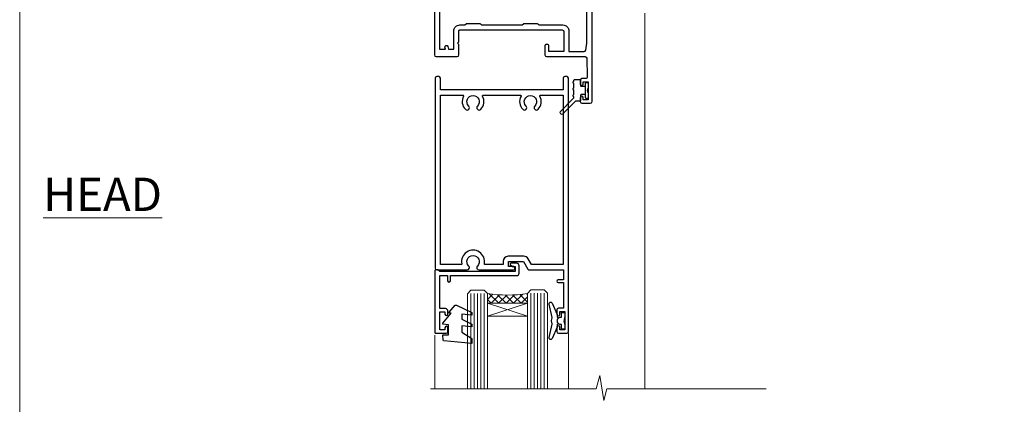
# Model space of a CAD drawing. Units: millimetres. Extents: x 0 to 178552, y -991 to 1143.
# Drawn here: x 3600 to 3895, y 420 to 536 of the extents above; entities that cross this region are included whole.
import ezdxf

# ---------------------------------------------------------------- set-up
doc = ezdxf.new("R2010")
doc.units = ezdxf.units.MM
doc.layers.add('Aluminium Systems Ltd Joinery Detail', color=7, linetype='Continuous')
doc.layers.add('Viewport', color=7, linetype='Continuous', plot=False)
doc.styles.add('ASL TXT 50', font='romans.shx', dxfattribs={"height": 100})

# ---------------------------------------------------------------- blocks, each defined once
blk = doc.blocks.new('C438-20694')
blk.add_lwpolyline([(25.21254076055509, 0.7499998121184035, -0.414213562373095), (24.46254076055509, -1.87881596502848e-07), (22.71253547302938, -1.87881596502848e-07, -0.6681786379192989), (22.57111411679187, 0.3414211683557369), (23.22969276055453, 0.9999998121184035), (24.01255076055502, 0.9999998121184035), (24.01255076055502, 2.499999812118403), (1.500000593779706, 2.499999812118403), (1.000000593779706, 1.999999812118403), (0.2000005937796949, 1.999999812118403, -0.414213562373095), (5.937797062927075e-07, 2.199999812118392), (5.937797062927075e-07, 20.79999981211841, -0.414213562373095), (0.2000005937796949, 20.9999998121184), (3.399990593779595, 20.9999998121184, -0.414213562373095), (3.899990593779595, 20.4999998121184), (3.899990593779595, 19.35001781211849, -0.9999999999999999), (2.999960593779807, 19.35001781211849), (2.999960593779807, 19.9999998121184), (1.500000593779706, 19.9999998121184), (1.500000593779706, 14.59999981211831), (2.999960593779807, 14.59999981211831), (2.999960593779807, 15.24997681211835, -0.9999999999999999), (3.899990593779595, 15.24997681211835), (3.899990593779595, 14.34999981211831, -0.414213562373095), (3.149990593779595, 13.59999981211831), (1.500000593779706, 13.59999981211831), (1.500000593779706, 3.699999812118222), (3.800010593780545, 3.699999812118222), (3.800010593780545, 5.299999812118131, -0.9999999999999999), (4.600010593779817, 5.299999812118131), (4.600010593779817, 3.699999812118222), (24.46254076055509, 3.699999812118222, -0.414213562373095), (25.21254076055509, 2.949999812118222)], format="xyb", close=True)
blk = doc.blocks.new('DY470')
blk.add_lwpolyline([(5.750000019156957, 8.125391938145093), (8.75000001915696, 9.999999993873065), (8.75000001915696, 11.49999999387307), (0.3278039490302049, 10.7631533157444, 0.3639702342661999), (0.1459961579613847, 10.58134552467558), (1.915696401511013e-08, 8.912602022139758), (1.750000019156953, 8.912602022139755), (1.750000019156964, 5.912602022139762), (1.915696756782381e-08, 5.759496860969403), (1.915696756782381e-08, 5.459496860969391), (2.488722105443436, 2.493553373668941), (1.950000019156963, 2.446421298327838), (1.950000019156963, 2.146421298327837), (3.751061344076014, -6.12693185075841e-09), (4.154563361906835, -6.12693185075841e-09), (8.75000001915696, 2.241344210304117), (8.750000019156946, 3.041344210304118), (5.75000001915696, 2.778878219726348), (5.75000001915695, 4.261824901123624), (8.750000019156946, 5.725022666821207), (8.750000019156946, 6.525022666821215), (5.75000001915696, 6.262556676243449)], format="xyb", close=True)
blk = doc.blocks.new('C471-20683')
at = {"flags": 128}
for points in [[(38.50000000024079, 57.99999991084985), (38.50000000024124, 60.99999991084985), (36.90000000020677, 60.99999991084985, -0.9999999999999999), (36.90000000020677, 61.79999991085094), (38.50000000024079, 61.79999991084912), (38.50000000024033, 69.49999991084985), (37.00000000020805, 69.49999991084985, -0.4142135623724957), (36.50000000020805, 69.99999991084803), (36.50000000020623, 71.29999991085094, -0.9999999999999999), (37.40000000020677, 71.29999991085094), (37.40000000020677, 70.49999991084985), (38.90000000020677, 70.49999991084985), (38.90000000020677, 75.99999991084985), (37.40000000020677, 75.99999991084985), (37.40000000020586, 75.19999991085058, -0.9999999999999999), (36.50000000020714, 75.19999991085058), (36.50000000024033, 76.49999991084985, -0.414213562373095), (37.00000000024033, 76.99999991084985), (39.50000000024079, 76.99999991084985, -0.414213562373095), (40.00000000024079, 76.49999991084985), (40.00000000024079, 0.4999999108498514, -0.414213562373095), (39.50000000024079, -8.915014859667281e-08), (38.90000000024042, -8.915014859667281e-08, -0.414213562373095), (38.40000000024042, 0.4999999108498514), (38.40000000024042, 3.999999910849851), (1.600000000240698, 3.999999910849624), (1.600000000240698, 0.499999910849624, -0.414213562373095), (1.100000000240698, -8.915037597034825e-08), (0.5000000002407887, -8.915037597034825e-08, -0.414213562373095), (2.407887222943828e-10, 0.499999910849624), (2.407887222943828e-10, 57.49999991084985, -0.414213562373095), (0.5000000002407887, 57.99999991084985), (9.604407955129545, 57.99999991085008, -0.6690645461982968), (10.09505984306384, 56.8113469992239, 2.4225992824174), (12.70494015741781, 56.81134699922413, -0.6690645461983258), (13.19559204535176, 57.99999991085011), (23.50000000024079, 57.99999991084985, -0.9999999999999999), (23.50000000024079, 56.99999991084991), (22.00000000024079, 56.99999991085008), (22.00000000024079, 55.49999991085008), (26.55662432726672, 55.49999991085008), (27.85566243294329, 57.74999991085031, -0.2679491924311882), (28.28867513483533, 57.99999991085031)], [(38.40000000024042, 5.59999991084976), (38.40000000024042, 56.39999991084971), (28.92376043094441, 56.39999991085017), (27.91339745986193, 54.64999991085014, -0.2679491924311272), (26.61435935418535, 53.89999991085017), (21.90000000024042, 53.89999991085017, -0.414213562373095), (20.40000000024042, 55.39999991085017), (20.40000000024042, 56.39999991084994), (14.98224789786013, 56.39999991084966, 0.4719332409101741), (14.78596034182578, 56.16164374646638, -1.214321321226918), (8.01403965865461, 56.16164374646655, 0.4719332409099701), (7.817752102621171, 56.39999991084971), (1.600000000240698, 56.39999991084971), (1.600000000240698, 5.599999910849533), (8.397917389780787, 5.599999910849533, 0.5745711542946811), (8.57195116430296, 5.898550635488903, -0.3376103493479403), (9.105882353182096, 9.802069462678105, -0.9999999999999999), (10.09411764729953, 8.810408732659653, 2.420132881565951), (12.70588235318235, 8.810408732659567, -0.9999999999999999), (13.69411764729949, 9.802069462677593, -0.3376103493483284), (14.22804883617562, 5.898550635485037, 0.5745711542949179), (14.40208261069006, 5.599999910849363), (25.59791738978106, 5.59999991084976, 0.5745711542938665), (25.77195116429994, 5.898550635487254, -0.3376103493479106), (26.30588235318186, 9.80206946267748, -0.9999999999998391), (27.29411764729906, 8.810408732659937, 2.420132881565951), (29.90588235318216, 8.810408732659397, -0.9999999999998793), (30.89411764729959, 9.80206946267748, -0.3376103493482747), (31.42804883617566, 5.898550635485037, 0.5745711542953365), (31.60208261069079, 5.599999910849675)]]:
    blk.add_lwpolyline(points, format="xyb", close=True, dxfattribs=at)
blk = doc.blocks.new('DY221-Comp')
blk.add_lwpolyline([(-1.819871826605237, -0.8847475032970114), (-2.101763809020483, -0.9602802323379838, 0.3394542588633712), (-2.249999999999986, -1.1534653975958), (-2.25, -1.800000000000023, -0.1052493344124674), (-2.267337635713675, -1.881452198701658), (-3.79334408928418, -5.303630496754121, -0.9133919180647162), (-4.735844364969743, -4.981867646145822), (-3.771331644650719, -1.015104479072153, 0.1257362244887155), (-3.772484225380808, -0.9160877285099478), (-4.004079121606921, -0.05176380945898029, -0.1316524975874038), (-4.004079121606921, 0.05176380858204754), (-3.772484225380808, 0.9160877285099029, 0.1257362244887155), (-3.771331644650719, 1.015104479072108), (-4.735844364969743, 4.981867646145777, -0.913391918064716), (-3.79334408928418, 5.303630496754077), (-2.267337635713675, 1.881452198701614, -0.1052493344124674), (-2.25, 1.799999999999978), (-2.249999999999986, 1.153465397595762, 0.3394542588633712), (-2.101763809020483, 0.960280232337946), (-1.819871826605237, 0.8847475032969736)], format="xyb")
blk.add_lwpolyline([(0, 1.124999999999981), (-0.301442841485013, -1.887379141862766e-14), (1.4210854715202e-14, -1.125000000000033), (-1.4210854715202e-14, -2.500000000000004), (-1, -2.499999999999976), (-1, -1.118033988749891, -0.447213595499958), (-2.25, -4.662936703425657e-15, -0.4472135954999584), (-1, 1.118033988749853), (-1, 2.499999999999953), (0, 2.499999999999953)], format="xyb", close=True)
blk = doc.blocks.new('DY359')
blk.add_lwpolyline([(0.200000000000073, -1.150000000000091), (-0.9999999999999298, -1.150000000000091, 0.414213562373095), (-1.199999999999933, -1.35000000000008), (-1.199999999999933, -2.950000000000102, -0.414213562373095), (-1.399999999999936, -3.150000000000091), (-3.199999999999932, -3.150000000000091, -0.414213562373095), (-3.399999999999935, -2.950000000000102), (-3.399999999999935, -2.713059093652873, -0.999999999999993), (-3.399999999999935, -2.213059093652873), (-3.399999999999935, -0.7130590936528733, -0.999999999999993), (-3.399999999999935, -0.2130590936528733), (-3.399999999999935, 1.286940906347127, -0.999999999999993), (-3.399999999999935, 1.786940906347127), (-3.399999999999935, 2.170101012677605, 0.1989123673796515), (-3.517157287525322, 2.452943725152181), (-7.359797974644621, 6.295584412271523, -0.4142135623730951), (-7.359797974644607, 6.861269837220732), (-7.218376618407319, 7.00269119345802, -0.414213562373095), (-6.652691193458068, 7.002691193458077), (-2.858578643762627, 3.208578643762621, 0.1989123673796712), (-2.71715728752531, 3.14999999999992), (-1.199999999999932, 3.14999999999992), (-1.199999999999932, 1.349999999999909, 0.414213562373095), (-0.999999999999929, 1.14999999999992), (0.2000000000000739, 1.14999999999992)], format="xyb")
blk.add_lwpolyline([(1.00000000000007, 0.7499999999998863), (1.000000000000057, 2.099999999999909, 0.414213562373095), (0.7000000000000739, 2.39999999999992), (0.5000000000000568, 2.39999999999992, 0.414213562373095), (0.2000000000000739, 2.099999999999909), (0.200000000000073, -2.10000000000008, 0.414213562373095), (0.500000000000056, -2.400000000000091), (0.700000000000073, -2.400000000000091, 0.414213562373095), (1.000000000000056, -2.10000000000008), (1.000000000000056, -0.7500000000001137, -0.4000000000000124)], format="xyb", close=True)
blk = doc.blocks.new('F350-22117')
at = {"ltscale": 0.2, "flags": 128}
for points in [[(67.80000044727313, 19.00000006119532), (67.4000004472735, 19.40000006119496), (61.20000044727277, 19.40000006119496), (60.80000044727313, 19.00000006119532), (53.39088856409472, 19.00000006119463, -0.6681786379196866), (52.96662449538309, 20.02426412990732), (54.28733517369533, 21.34497480821641, -0.3996395437338555), (55.25192042247992, 21.36910118491968, 0.1859457451660679), (56.27500044459777, 20.97500006120342), (57.80000044459922, 20.97500006118932), (57.80000044459922, 21.22037312364861), (57.44321822035111, 21.51974895642385, 0.3639702342659977), (57.44321822035164, 23.4802511659677), (57.80000044459922, 23.77962699874294), (57.80000044459922, 24.02500006118859), (56.27500044459777, 24.02500006118418, 0.18594574510607), (55.2519204227528, 23.63089893769832, -0.4177955218265292), (54.25751180523831, 23.68676476716357, 0.2151364099821727), (53.50780021140491, 24.02500006119087), (50.54855807685163, 24.02500006119041), (47.20000089743991, 22.09170967226143), (47.20000089743969, 20.40000004912596, -0.4142525072281477), (45.79981474753077, 19.00000006150182), (14.00000004279247, 19.00000006113439, 0.4142135623866806), (10.00000004279792, 15.00000006094339), (10.0000000427961, 5.450000020487977, -0.414213562373095), (9.500000042796103, 4.950000020487977), (5.566126013375584, 4.950000020487952, -0.5666580929872713), (4.338423451153005, 4.564560460042202, 0.1837465194585967), (3.325000042793192, 4.950000020487977), (1.800000042795375, 4.950000020487977), (1.800000042795375, 4.704626958042326), (2.156782267041361, 4.405251125267352, 0.3639702342660622), (2.156782267041137, 2.444748915722784), (1.800000042795375, 2.145373082947998), (1.800000042795375, 1.900000020488704), (3.325000042813201, 1.900000020503256, 0.1837465194529117), (4.338423451123901, 2.285439580922201, -0.5711882837190494), (5.568453307494284, 1.890000031323567, 0.3506406725287619), (6.056203241793639, 1.500000038555271), (9.800000042799013, 1.500000038557271, -0.414213562374427), (10.00000004279974, 1.300000038556362), (10.00000004279719, 0.2000000385569081, -0.414213562373095), (9.800000042797194, 3.85566352179012e-08), (0.5000000427961027, 3.855618047055032e-08, -0.4142135473095658), (4.279610266166856e-08, 0.5000000128411273), (4.315080559536e-08, 54.50000006119532, -0.414213562373095), (0.5000000431508056, 55.00000006119532), (6.800000043153716, 55.00000006119532, -0.414213562373095), (7.300000043153716, 54.50000006119532), (7.300000043153716, 51.40000006120042), (6.900000043163175, 51.00000006119532), (7.300000043153716, 50.60000006118932), (7.300000043153716, 47.30000006119459, 0.414213562373095), (7.600000043152988, 47.0000000611951), (38.30000017254753, 47.00000006119532, 0.414213562373095), (38.80000017254753, 47.50000006119532), (38.80000017254935, 53.50000006118623), (34.30000004320829, 53.50000006118441), (34.30000004320829, 51.70000006185452, -0.4142135623677674), (34.00000004321447, 51.40000006185434), (33.40000004321774, 51.40000006184252, -0.4142135623775346), (33.10000004321392, 51.70000006184361), (33.1000000432112, 54.50000006119532, -0.414213562373095), (33.6000000432112, 55.00000006119532), (45.11492223290844, 55.00000006119441, 0.4053681750135959), (45.614692815761, 55.48485527611405), (45.78439336382581, 61.08489128597827, 0.4231146226015535), (45.28462278097214, 61.60003607106003), (44.20000406565015, 61.60003607105952, -0.414213562373095), (43.70000406565015, 62.10003607105952), (43.70000406565197, 63.2500360545591, -0.9999999999999999), (44.60000405565216, 63.2500360545591), (44.6000040556508, 62.60003606055849), (46.10000001815098, 62.60003606055849), (46.10000001815098, 68.0000000717109), (44.60000003315037, 68.0000000717109), (44.60000003315037, 67.35000007771211, -0.9999999999999999), (43.70000004314971, 67.35000007771211), (43.70000004314971, 68.5000000662121, -0.4142135623725622), (44.20000003814931, 69.00000006121124), (46.70000004314971, 69.0000000612117, -0.414213562373095), (47.20000004314971, 68.5000000612117), (47.20000004315699, 37.00000006119441, 0.4142135623729618), (49.20000004315699, 35.0000000611951), (56.10000045105954, 35.00000006119532, 0.4142135622172599), (58.10000045105954, 37.00000006013121), (58.10000045276394, 40.20000006138613, -0.4142135622172599), (58.50000045276357, 40.60000006117289), (63.8000004526919, 40.6000000611734, -0.9999999999999999), (63.8000004526919, 39.60000006117272), (59.30000045244088, 39.6000000611393), (59.30000044267291, 20.20000006119605), (70.20000044727277, 20.20000006119605, -0.9999999999999999), (70.20000044727277, 19.00000006119532)], [(40.30000101818842, 47.30000005179451), (40.30000101818842, 53.5000000517866), (44.87364048493583, 53.5000000517874, -0.3684720233166742), (45.36736080089469, 53.07899530234224), (45.70000004098148, 51.00000005178842), (45.70000004098307, 37.00000005179615, 0.0432330763728534), (45.75213971971303, 36.3981203273024, -0.3883871701473583), (45.60688293892855, 36.17054203492759), (43.40764956441745, 35.58125922825909, 0.9999999999965777), (43.69235051403194, 34.51874081934326), (45.70000004288596, 35.05668888928355), (45.70000004098239, 33.55000005179679, 0.9999999999999999), (46.80000004098184, 33.55000005179588), (46.80000004098439, 34.02510510707558, -0.6157078746025985), (47.11891895983872, 34.1859102394845, 0.1605488166760009), (49.20000004315699, 33.50000006119532), (56.10000044888585, 33.50000005179615, 0.09460827255951175), (57.3894741315275, 33.74619341615369, -0.5295748291702681), (57.80000044717855, 33.46729570437989), (57.80000044318041, 25.52500005178942), (50.30740379440323, 25.5250000517886, 0.13165249758703), (50.00740379440396, 25.4446152940595), (46.00000088818206, 23.13094014740317, 0.2679491924313052), (45.70000088818125, 22.61132490513225), (45.70000088818307, 20.50000005178114), (14.00000004061695, 20.50000005173476, 0.4142135623866926), (8.50000004062423, 15.00000005147191), (8.499999997961652, 6.500000020674605), (1.500000045271747, 6.500000033728583), (1.500000045360878, 35.20000047045866), (3.100000042827389, 35.20000047045866), (3.100000042827389, 35.05000002381027, 1.000000000007855), (4.200000042826076, 35.05000002380163), (4.200000042844124, 36.23616521135725, 0.06554353839589369), (4.165925791225158, 36.49498454723238), (3.984663671878309, 37.17146317159492, 1.000000000000488), (3.115330498336238, 36.93852576932224), (3.286423042517356, 36.30000047045903), (1.500000042843396, 36.30000047044993), (1.500000045269928, 52.8000000611955), (3.283755500592463, 52.8000000611955), (3.115330426316007, 52.17142875558781, 0.9999998751569443), (3.984662477149794, 51.93849194530208), (4.215502975722131, 52.8000000237416), (5.800000915721114, 52.8000000611955), (5.800000040980024, 47.30000005179633, 0.414213562373169), (7.600000040979296, 45.50000005179569), (9.100000043118428, 45.50000006118987), (9.441421399355761, 45.15857870495162, 0.1989123673788224), (9.582842755592367, 45.10000006118945), (13.61715733064449, 45.10000006118932, 0.1989123673795013), (13.75857868688114, 45.15857870495141), (14.10000004311843, 45.50000006118896), (26.30000146569984, 45.5000000611885), (26.64142282193899, 45.15857870495117, 0.1989123673779867), (26.78284417817378, 45.10000006118885), (30.8171587532259, 45.10000006118841, 0.19891236737877), (30.95858010946291, 45.15857870495115), (31.30000146569984, 45.50000006118896), (38.50000101818915, 45.50000005179479, 0.4142135623731689)]]:
    blk.add_lwpolyline(points, format="xyb", close=True, dxfattribs=at)
blk = doc.blocks.new('AL35 Hinged Door Open Out Head')
at = {"layer": 'Aluminium Systems Ltd Joinery Detail', "lineweight": 5}
h = blk.add_hatch(dxfattribs=at)
h.set_pattern_fill('NET', color=256, scale=0.5, angle=-45.00000000000003)
h.set_pattern_definition([(314.9999999999999, (501.6653735479049, -263.1816990463412), (1.122532015133645, 1.122532015133644), []), (44.99999999999994, (501.6653735479049, -263.1816990463412), (-1.122532015133644, 1.122532015133645), [])])
edge = h.paths.add_edge_path()
edge.add_line((-21.122429173824, -101.0309776781578), (-21.12242917382491, -100.9393956084914))
edge.add_arc((-10.51517056159764, -96.03097767826694), 11.68787841502612, 204.8319352716072, 205.3276199955107)
edge.add_line((-21.07956840745328, -101.0309776781578), (-21.122429173824, -101.0309776781578))
edge = h.paths.add_edge_path()
edge.add_arc((-27.20272964547848, -59.15146461685072), 39.91808034929969, -98.66012635136639, -81.37059348159772, ccw=False)
edge.add_line((-33.21330935416381, -98.61443549258183), (-33.21330935416381, -101.5253671847822))
edge.add_line((-33.21330935416381, -101.5253671847822), (-21.2133093542102, -101.5253671847677))
edge.add_line((-21.21330935420929, -101.5253671847677), (-21.21330935421111, -98.61765246604591))
at = {"layer": 'Aluminium Systems Ltd Joinery Detail', "linetype": 'Continuous', "lineweight": 5}
for p, q in [((13.96344809642051, -14.52717309615855), (13.96344809642051, -127.21233922391, -1.000069784623245)), ((-48.96964647608593, -127.2123325397606, -1.000069784623245), (-48.96964647608593, -111.0432533450767)), ((-8.940013509272376, -127.2123325397606, -1.000069784623245), (-8.940013509272376, -110.3388467132609))]:
    blk.add_line(p, q, dxfattribs=at)
at = {"layer": 'Aluminium Systems Ltd Joinery Detail', "lineweight": 5, "ltscale": 3}
for p, q in [((-38.21330935416381, -98.61443549258183), (-38.21330935416381, -127.2123325397606, -1.000069784623245)), ((-37.21330935416381, -98.61443549258183), (-37.21330935416381, -127.2123325397606, -1.000069784623245)), ((-36.21330935416381, -98.61443549258183), (-36.21330935416381, -127.2123325397606, -1.000069784623245)), ((-35.21330935416381, -98.61443549258183), (-35.21330935416381, -127.2123325397606, -1.000069784623245)), ((-34.21330935416381, -98.61443549258183), (-34.21330935416381, -127.2123325397606, -1.000069784623245)), ((-20.21761525791271, -98.52495259226998), (-20.21761525791271, -127.2123325397606, -1.000069784623245)), ((-19.21761525791271, -98.52495259226998), (-19.21761525791271, -127.2123325397606, -1.000069784623245)), ((-18.21761525791271, -98.52495259226998), (-18.21761525791271, -127.2123325397606, -1.000069784623245)), ((-17.21761525791271, -98.52495259226998), (-17.21761525791271, -127.2123325397606, -1.000069784623245)), ((-16.21761525791271, -98.52495259226998), (-16.21761525791271, -127.2123325397606, -1.000069784623245))]:
    blk.add_line(p, q, dxfattribs=at)
at = {"layer": 'Aluminium Systems Ltd Joinery Detail', "lineweight": 5}
for p, q in [((-21.21330935420929, -105.396708159933), (-33.21330935420929, -101.5253671847677)), ((-21.21330935420929, -101.5253671847677), (-33.21330935420929, -105.396708159933))]:
    blk.add_line(p, q, dxfattribs=at)
for points in [[(-39.21330935416381, -127.2123325397606), (-39.21330935416381, -98.70789953799249), (-38.21023326957084, -97.61443549258183), (-34.21337100623759, -97.61443549258183), (-33.21330935416381, -98.61443549258183), (-33.21330935416381, -127.2123325397606)], [(-21.21761525791271, -127.2123325397606), (-21.21761525791271, -98.61841663768428), (-20.21453917331974, -97.52495259226998), (-16.21767690998649, -97.52495259226998), (-15.21761525791271, -98.52495259226998), (-15.21761525791271, -127.2123325397606)]]:
    blk.add_lwpolyline(points, dxfattribs=at)
blk.add_lwpolyline([(-21.21330935420929, -101.5253671847677), (-33.21330935420929, -101.5253671847677), (-33.21330935420929, -105.396708159933), (-21.21330935420929, -105.396708159933)], close=True, dxfattribs=at)
at = {"layer": 'Aluminium Systems Ltd Joinery Detail', "linetype": 'Continuous', "lineweight": 5, "ltscale": 0.12, "elevation": -1.000069784623245}
blk.add_lwpolyline([(50.33437679528333, -127.21233922391), (2.608308611907432, -127.21233922391), (1.704598203421938, -130.6462429429466), (0.4380049400538155, -123.2282180351849), (-0.5993582544574565, -127.21233922391), (-50.25453780543785, -127.21233922391)], dxfattribs=at)
at = {"layer": 'Aluminium Systems Ltd Joinery Detail', "lineweight": 5}
blk.add_arc((-27.20243237847581, -58.04259504791116), 41.01469101535079, 261.5727076932447, 278.3965724737259, dxfattribs=at)
at = {"xscale": -1, "rotation": 180}
blk.add_blockref('DY359', (-3.993190115981633, -37.6750252802949), dxfattribs=at)
at = {"layer": 'Aluminium Systems Ltd Joinery Detail', "xscale": -1, "rotation": 180}
for name, p in [('F350-22117', (-49.06665707175716, 27.47501078026198)), ('C471-20683', (-48.9132312076531, -33.52495287143574))]:
    blk.add_blockref(name, p, dxfattribs=at)
at = {"layer": 'Aluminium Systems Ltd Joinery Detail', "lineweight": 5, "xscale": -1, "rotation": 180}
for name, p in [('C438-20694', (-48.92182886800265, -89.52495297015048)), ('DY470', (-46.60581484295153, -102.0373597601283))]:
    blk.add_blockref(name, p, dxfattribs=at)
at = {"layer": 'Aluminium Systems Ltd Joinery Detail', "lineweight": 9, "ltscale": 0.12}
blk.add_blockref('DY221-Comp', (-10.0132312074461, -106.7749527822853), dxfattribs=at)
blk = doc.blocks.new('Page Layout')
at = {"layer": 'Aluminium Systems Ltd Joinery Detail', "color": 8, "lineweight": 5}
blk.add_lwpolyline([(0, 730.131892914731), (0, 0), (553.0825377109722, 0), (553.0825377109722, 730.131892914731)], close=True, dxfattribs=at)

msp = doc.modelspace()

# ---------------------------------------------------------------- block references
at = {"layer": 'Aluminium Systems Ltd Joinery Detail', "ltscale": 0.1}
msp.add_blockref('AL35 Hinged Door Open Out Head', (3773.377340923468, 552.2698410430676, 2.000069784621854), dxfattribs=at)
at = {"layer": 'Viewport'}
msp.add_blockref('Page Layout', (3600, 0), dxfattribs=at)

# ---------------------------------------------------------------- texts
at = {"layer": 'Aluminium Systems Ltd Joinery Detail', "lineweight": 5, "insert": (3642.649152494464, 488.4358983784405), "char_height": 10, "width": 56.32408846670543, "attachment_point": 3, "style": 'ASL TXT 50'}
msp.add_mtext('{\\fArial|b0|i0|c0|p34;\\LHEAD}', dxfattribs=at)

doc.saveas('drawing.dxf')
